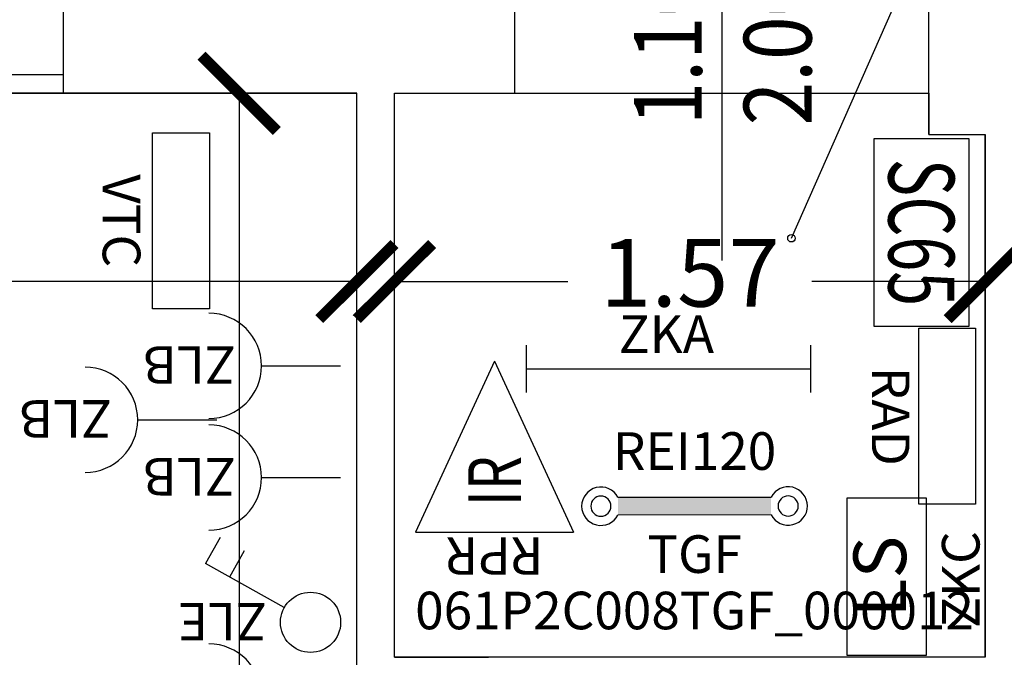
# Model space of a CAD drawing. Units: millimetres. Extents: x 1346.6 to 1392.1, y 776.7 to 809.8.
# Drawn here: x 1367.2 to 1369.8, y 790.2 to 791.9 of the extents above; entities that cross this region are included whole.
import ezdxf
from ezdxf.enums import TextEntityAlignment as Align

# ---------------------------------------------------------------- set-up
doc = ezdxf.new("R2010")
doc.units = ezdxf.units.MM
doc.linetypes.add('HIDDEN', pattern=[0.375, 0.25, -0.125])
for name, color, linetype in [('A-Dimensioni porte', 53, 'Continuous'), ('A-LOCALI', 7, 'Continuous'), ('A-Polilinee', 135, 'Continuous'), ('A-Quote', 5, 'Continuous'), ('A-Travi', 5, 'HIDDEN'), ('AA-Altezza', 6, 'Continuous'), ('AA-Caratteristiche', 135, 'Continuous'), ('AA-Destinazione', 53, 'Continuous'), ('AA-Destinazione CEI', 30, 'Continuous'), ('AA-Finestre', 4, 'Continuous'), ('AA-Muri', 150, 'Continuous'), ('AA-N.Vano', 5, 'Continuous'), ('AA-Rapporti', 135, 'Continuous'), ('AA-Superficie', 135, 'Continuous'), ('E- Ausiliari', 6, 'Continuous'), ('E- F.M.', 2, 'Continuous'), ('E- Luce Servizio', 3, 'Continuous'), ('EA- Elettrico_antincendio', 3, 'Continuous'), ('M- Terminali', 6, 'Continuous'), ('S- Antincendio', 1, 'Continuous')]:
    doc.layers.add(name, color=color, linetype=linetype)
for name, color, linetype, plot in [('AA-ClasseREI', 230, 'Continuous', False), ('AA-Nretichette', 7, 'Continuous', False), ('AA-Postiletto', 7, 'Continuous', False)]:
    doc.layers.add(name, color=color, linetype=linetype, plot=plot)
doc.styles.add('ROMANS', font='romans')
doc.styles.add('SIMPLEX', font='SIMPLEX', dxfattribs={"width": 0.75})
doc.styles.get("Standard").update_dxf_attribs({"font": 'txt.shx'})
doc.styles.add('stile_quota', font='romans.shx')
doc.dimstyles.new('1_100', dxfattribs={"dimtxt": 0.18, "dimasz": 0.2, "dimexe": 0, "dimexo": 0, "dimgap": 0.0625, "dimtad": 0, "dimtoh": 1, "dimzin": 1, "dimdsep": 46, "dimtxsty": 'stile_quota', "dimblk": 'ARCHTICK', "dimcen": 0.25, "dimclrd": 256, "dimclrt": 256, "dimadec": 0, "dimazin": 0, "dimtfac": 1, "dimtmove": 0, "dimatfit": 2, "dimldrblk": 'ARCHTICK', "dimfxl": 1, "dimfxlon": 1, "dimarcsym": 0})

# ---------------------------------------------------------------- blocks, each defined once
blk = doc.blocks.new('DWG_INFISSO_COD')
blk.add_line((0.5, 0), (-0.5, 0))
at = {"style": 'ROMANS', "width": 0.85}
for tag, p in [('LARGHEZZA', (0, 0.0473)), ('ALTEZZA', (0, -0.2118))]:
    blk.add_attdef(tag, text='', height=0.16, dxfattribs=at).set_placement(p, align=Align.CENTER)
at = {"style": 'ROMANS', "width": 0.85, "flags": 1}
for tag, height, p in [('S.V.', 0.16, (0, -0.4708)), ('S.I.', 0.16, (0, -0.7299)), ('1', 0.128, (0, -0.9371)), ('2', 0.128, (0, -1.1443)), ('3', 0.128, (0, -1.3516)), ('4', 0.128, (0, -1.5588)), ('5', 0.128, (0, -1.7661)), ('6', 0.128, (0, -1.9733))]:
    blk.add_attdef(tag, text='', height=height, dxfattribs=at).set_placement(p, align=Align.CENTER)
blk = doc.blocks.new('_ArchTick')
at = {"color": 0, "linetype": 'ByBlock', "const_width": 0.15}
blk.add_lwpolyline([(-0.5, -0.5), (0.5, 0.5)], dxfattribs=at)
blk = doc.blocks.new('*D197')
at = {"layer": 'A-Quote', "lineweight": -2, "transparency": 16777216}
for p, q in [((1368.1975, 791.2339), (1368.6586, 791.2339)), ((1369.7675, 791.2339), (1369.3064, 791.2339))]:
    blk.add_line(p, q, dxfattribs=at)
at = {"layer": 'Defpoints', "color": 0, "transparency": 16777216}
for p in [(1368.1975, 791.2339), (1369.7675, 791.2339), (1369.7675, 791.2339)]:
    blk.add_point(p, dxfattribs=at)
at = {"layer": 'A-Quote', "lineweight": -2, "transparency": 16777216, "xscale": 0.2, "yscale": 0.2, "zscale": 0.2, "rotation": 180}
blk.add_blockref('_ArchTick', (1368.1975, 791.2339), dxfattribs=at)
at = {"layer": 'A-Quote', "lineweight": -2, "transparency": 16777216, "xscale": 0.2, "yscale": 0.2, "zscale": 0.2}
blk.add_blockref('_ArchTick', (1369.7675, 791.2339), dxfattribs=at)
at = {"layer": 'A-Quote', "transparency": 16777216, "insert": (1368.9825, 791.2339), "char_height": 0.18, "attachment_point": 5, "style": 'stile_quota'}
blk.add_mtext('1.57', dxfattribs=at)
blk = doc.blocks.new('*D200')
at = {"layer": 'A-Quote', "lineweight": -2, "transparency": 16777216}
for p, q in [((1367.7849, 791.7346), (1367.7849, 789.9913)), ((1367.7849, 787.5746), (1367.7849, 789.3178))]:
    blk.add_line(p, q, dxfattribs=at)
at = {"layer": 'Defpoints', "color": 0, "transparency": 16777216}
for p in [(1367.7849, 791.7346), (1367.7849, 791.7346), (1367.7849, 787.5746)]:
    blk.add_point(p, dxfattribs=at)
at = {"layer": 'A-Quote', "lineweight": -2, "transparency": 16777216, "xscale": 0.2, "yscale": 0.2, "zscale": 0.2}
for p, rotation in [((1367.7849, 791.7346), 90), ((1367.7849, 787.5746), 270)]:
    blk.add_blockref('_ArchTick', p, dxfattribs=dict(at, rotation=rotation))
at = {"layer": 'A-Quote', "transparency": 16777216, "insert": (1367.7849, 789.6546), "char_height": 0.18, "attachment_point": 5, "rotation": 90, "style": 'stile_quota'}
blk.add_mtext('4.16', dxfattribs=at)
blk = doc.blocks.new('*D201')
at = {"layer": 'A-Quote', "lineweight": -2, "transparency": 16777216}
for p, q in [((1364.8075, 791.2339), (1366.12, 791.2339)), ((1368.0975, 791.2339), (1366.785, 791.2339))]:
    blk.add_line(p, q, dxfattribs=at)
at = {"layer": 'Defpoints', "color": 0, "transparency": 16777216}
for p in [(1364.8075, 791.2339), (1368.0975, 791.2339), (1368.0975, 791.2339)]:
    blk.add_point(p, dxfattribs=at)
at = {"layer": 'A-Quote', "lineweight": -2, "transparency": 16777216, "xscale": 0.2, "yscale": 0.2, "zscale": 0.2, "rotation": 180}
blk.add_blockref('_ArchTick', (1364.8075, 791.2339), dxfattribs=at)
at = {"layer": 'A-Quote', "lineweight": -2, "transparency": 16777216, "xscale": 0.2, "yscale": 0.2, "zscale": 0.2}
blk.add_blockref('_ArchTick', (1368.0975, 791.2339), dxfattribs=at)
at = {"layer": 'A-Quote', "transparency": 16777216, "insert": (1366.4525, 791.2339), "char_height": 0.18, "attachment_point": 5, "style": 'stile_quota'}
blk.add_mtext('3.29', dxfattribs=at)
blk = doc.blocks.new('ZLB')
blk.add_line((0.21, 0), (0, 0))
blk.add_arc((0.35, 0), 0.14, 90, 270)
at = {"flags": 9}
for tag in ['YAC_ATTRIBUTE_Modello', 'YAC_BLOCK', 'YAC_BLOCKID', 'YAC_BLOCKCODE', 'YAC_NAME', 'YAC_NAMEB', 'YAC_DESCRIPTION', 'YAC_AZIENDA', 'YAC_DESCRIZIONEAZIENDA', 'YAC_NAMEU', 'YAC_DESCRIZIONEU', 'YAC_UTENTE', 'YAC_CODUTENTE', 'YAC_DESCUTENTE', 'YAC_LEVEL1', 'YAC_LEVEL2', 'YAC_LEVEL3', 'YAC_LEVEL4', 'YAC_LEVEL5', 'YAC_LEVEL1DESC', 'YAC_LEVEL2DESC', 'YAC_LEVEL3DESC', 'YAC_LEVEL4DESC', 'YAC_LEVEL5DESC', 'YAC_POSITION1', 'YAC_POSITION2', 'YAC_POSITION3', 'YAC_POSITION4', 'YAC_POSITION5', 'YAC_ATTRIBUTE_Marca', 'YAC_ATTRIBUTE_Stato', 'YAC_ATTRIBUTE_Note', 'YAC_CODICETOTALE', 'YAC_ATTRIBUTE_FOTO', 'YAC_ATTRIBUTE_MANUTENZIONE_A_CARICO', 'YAC_VANO_CLASSE', 'YAC_ATTRIBUTE_SITE_ID', 'YAC_ATTRIBUTE_BL_ID', 'YAC_ATTRIBUTE_FL_ID', 'YAC_ATTRIBUTE_RM_ID', 'YAC_ATTRIBUTE_X', 'YAC_ATTRIBUTE_Y', 'YAC_ATTRIBUTE_Z']:
    blk.add_attdef(tag, (0, 0), '', height=1, dxfattribs=at)
at = {"style": 'ROMANS', "flags": 8}
blk.add_attdef('YAC_ATTRIBUTE_ACRONIMO', (0.2784, -0.0523), '', height=0.1, dxfattribs=at)
blk = doc.blocks.new('ZLE')
for p, q in [((0.039, 0.0699), (0.156, 0.2794)), ((0.2258, 0.2404), (0.156, 0.2794)), ((0.1903, 0.1767), (0.1204, 0.2157))]:
    blk.add_line(p, q)
blk.add_circle((0, 0), 0.08)
at = {"style": 'ROMANS', "flags": 8}
blk.add_attdef('YAC_ATTRIBUTE_ACRONIMO', (0.0517, 0.1159), '', height=0.1, rotation=90, dxfattribs=at)
at = {"flags": 9}
for tag in ['YAC_ATTRIBUTE_Modello', 'YAC_BLOCK', 'YAC_BLOCKID', 'YAC_BLOCKCODE', 'YAC_NAME', 'YAC_NAMEB', 'YAC_DESCRIPTION', 'YAC_AZIENDA', 'YAC_DESCRIZIONEAZIENDA', 'YAC_NAMEU', 'YAC_DESCRIZIONEU', 'YAC_UTENTE', 'YAC_CODUTENTE', 'YAC_DESCUTENTE', 'YAC_LEVEL1', 'YAC_LEVEL2', 'YAC_LEVEL3', 'YAC_LEVEL4', 'YAC_LEVEL5', 'YAC_LEVEL1DESC', 'YAC_LEVEL2DESC', 'YAC_LEVEL3DESC', 'YAC_LEVEL4DESC', 'YAC_LEVEL5DESC', 'YAC_POSITION1', 'YAC_POSITION2', 'YAC_POSITION3', 'YAC_POSITION4', 'YAC_POSITION5', 'YAC_ATTRIBUTE_Marca', 'YAC_ATTRIBUTE_Stato', 'YAC_ATTRIBUTE_Note', 'YAC_CODICETOTALE', 'YAC_ATTRIBUTE_FOTO', 'YAC_ATTRIBUTE_MANUTENZIONE_A_CARICO', 'YAC_VANO_CLASSE', 'YAC_ATTRIBUTE_SITE_ID', 'YAC_ATTRIBUTE_BL_ID', 'YAC_ATTRIBUTE_FL_ID', 'YAC_ATTRIBUTE_RM_ID', 'YAC_ATTRIBUTE_X', 'YAC_ATTRIBUTE_Y', 'YAC_ATTRIBUTE_Z']:
    blk.add_attdef(tag, (0, 0), '', height=1, dxfattribs=at)
blk = doc.blocks.new('RAD')
for p, q in [((-0.234, 0), (-0.234, 0.1507)), ((-0.234, 0.1507), (0.234, 0.1507)), ((0.234, 0.1507), (0.234, 0)), ((0.234, 0), (-0.234, 0))]:
    blk.add_line(p, q)
at = {"flags": 9}
for tag in ['YAC_ATTRIBUTE_Modello', 'YAC_BLOCK', 'YAC_BLOCKID', 'YAC_BLOCKCODE', 'YAC_NAME', 'YAC_NAMEB', 'YAC_DESCRIPTION', 'YAC_AZIENDA', 'YAC_DESCRIZIONEAZIENDA', 'YAC_NAMEU', 'YAC_DESCRIZIONEU', 'YAC_UTENTE', 'YAC_CODUTENTE', 'YAC_DESCUTENTE', 'YAC_LEVEL1', 'YAC_LEVEL2', 'YAC_LEVEL3', 'YAC_LEVEL4', 'YAC_LEVEL5', 'YAC_LEVEL1DESC', 'YAC_LEVEL2DESC', 'YAC_LEVEL3DESC', 'YAC_LEVEL4DESC', 'YAC_LEVEL5DESC', 'YAC_POSITION1', 'YAC_POSITION2', 'YAC_POSITION3', 'YAC_POSITION4', 'YAC_POSITION5', 'YAC_ATTRIBUTE_Marca', 'YAC_ATTRIBUTE_Stato', 'YAC_ATTRIBUTE_Note', 'YAC_CODICETOTALE', 'YAC_ATTRIBUTE_MATERIALE', 'YAC_ATTRIBUTE_FOTO', 'YAC_ATTRIBUTE_MANUTENZIONE_A_CARICO', 'YAC_ATTRIBUTE_PRESENZA_VALV_TERMOSTATICA', 'YAC_VANO_CLASSE', 'YAC_ATTRIBUTE_SITE_ID', 'YAC_ATTRIBUTE_BL_ID', 'YAC_ATTRIBUTE_FL_ID', 'YAC_ATTRIBUTE_RM_ID', 'YAC_ATTRIBUTE_X', 'YAC_ATTRIBUTE_Y', 'YAC_ATTRIBUTE_Z']:
    blk.add_attdef(tag, (0, 0), '', height=1, dxfattribs=at)
at = {"style": 'ROMANS', "flags": 8}
blk.add_attdef('YAC_ATTRIBUTE_ACRONIMO', text='', height=0.1, dxfattribs=at).set_placement((0, -0.1248), align=Align.CENTER)
blk = doc.blocks.new('ZKC')
for p, q in [((-0.21, 0.21), (0.21, 0.21)), ((-0.21, 0), (-0.21, 0.21)), ((0.21, 0.21), (0.21, 0)), ((0.21, 0), (-0.21, 0))]:
    blk.add_line(p, q)
at = {"style": 'SIMPLEX'}
blk.add_text('LS', height=0.14, dxfattribs=at).set_placement((0, 0.105), align=Align.MIDDLE)
at = {"flags": 9}
for tag in ['YAC_ATTRIBUTE_Modello', 'YAC_BLOCK', 'YAC_BLOCKID', 'YAC_BLOCKCODE', 'YAC_NAME', 'YAC_NAMEB', 'YAC_DESCRIPTION', 'YAC_AZIENDA', 'YAC_DESCRIZIONEAZIENDA', 'YAC_NAMEU', 'YAC_DESCRIZIONEU', 'YAC_UTENTE', 'YAC_CODUTENTE', 'YAC_DESCUTENTE', 'YAC_LEVEL1', 'YAC_LEVEL2', 'YAC_LEVEL3', 'YAC_LEVEL4', 'YAC_LEVEL5', 'YAC_LEVEL1DESC', 'YAC_LEVEL2DESC', 'YAC_LEVEL3DESC', 'YAC_LEVEL4DESC', 'YAC_LEVEL5DESC', 'YAC_POSITION1', 'YAC_POSITION2', 'YAC_POSITION3', 'YAC_POSITION4', 'YAC_POSITION5', 'YAC_ATTRIBUTE_Marca', 'YAC_ATTRIBUTE_Stato', 'YAC_ATTRIBUTE_Note', 'YAC_CODICETOTALE', 'YAC_ATTRIBUTE_POTENZA_W', 'YAC_ATTRIBUTE_FOTO', 'YAC_ATTRIBUTE_MANUTENZIONE_A_CARICO', 'YAC_ATTRIBUTE_N_LAMPADA_PRODUTTORE', 'YAC_VANO_CLASSE', 'YAC_ATTRIBUTE_SITE_ID', 'YAC_ATTRIBUTE_BL_ID', 'YAC_ATTRIBUTE_FL_ID', 'YAC_ATTRIBUTE_RM_ID', 'YAC_ATTRIBUTE_X', 'YAC_ATTRIBUTE_Y', 'YAC_ATTRIBUTE_Z']:
    blk.add_attdef(tag, (0, 0), '', height=1, dxfattribs=at)
at = {"style": 'ROMANS', "flags": 8}
blk.add_attdef('YAC_ATTRIBUTE_ACRONIMO', text='', height=0.1, dxfattribs=at).set_placement((-0.0079, -0.1419), align=Align.CENTER)
blk = doc.blocks.new('SC65')
for p, q in [((-0.25, 0.378), (0.25, 0.378)), ((-0.25, 0.126), (-0.25, 0.378)), ((0.25, 0.378), (0.25, 0.126)), ((0.25, 0.126), (-0.25, 0.126))]:
    blk.add_line(p, q)
at = {"flags": 9}
for tag in ['YAC_ATTRIBUTE_Modello', 'YAC_BLOCK', 'YAC_BLOCKID', 'YAC_BLOCKCODE', 'YAC_NAME', 'YAC_NAMEB', 'YAC_DESCRIPTION', 'YAC_AZIENDA', 'YAC_DESCRIZIONEAZIENDA', 'YAC_NAMEU', 'YAC_DESCRIZIONEU', 'YAC_UTENTE', 'YAC_CODUTENTE', 'YAC_DESCUTENTE', 'YAC_LEVEL1', 'YAC_LEVEL2', 'YAC_LEVEL3', 'YAC_LEVEL4', 'YAC_LEVEL5', 'YAC_LEVEL1DESC', 'YAC_LEVEL2DESC', 'YAC_LEVEL3DESC', 'YAC_LEVEL4DESC', 'YAC_LEVEL5DESC', 'YAC_POSITION1', 'YAC_POSITION2', 'YAC_POSITION3', 'YAC_POSITION4', 'YAC_POSITION5', 'YAC_ATTRIBUTE_Marca', 'YAC_ATTRIBUTE_Stato', 'YAC_ATTRIBUTE_Note', 'YAC_CODICETOTALE', 'YAC_ATTRIBUTE_FOTO', 'YAC_ATTRIBUTE_MANUTENZIONE_A_CARICO', 'YAC_VANO_CLASSE', 'YAC_ATTRIBUTE_SITE_ID', 'YAC_ATTRIBUTE_BL_ID', 'YAC_ATTRIBUTE_FL_ID', 'YAC_ATTRIBUTE_RM_ID', 'YAC_ATTRIBUTE_X', 'YAC_ATTRIBUTE_Y', 'YAC_ATTRIBUTE_Z']:
    blk.add_attdef(tag, (0, 0), '', height=1, dxfattribs=at)
at = {"style": 'ROMANS', "width": 0.7, "flags": 8}
blk.add_attdef('YAC_ATTRIBUTE_ACRONIMO', text='', height=0.175, dxfattribs=at).set_placement((0, 0.252), align=Align.MIDDLE_CENTER)
blk = doc.blocks.new('ZKA5')
for p, q in [((-0.378, 0.063), (-0.378, -0.063)), ((0.378, 0.063), (0.378, -0.063)), ((-0.378, 0), (0.378, 0))]:
    blk.add_line(p, q)
at = {"flags": 9}
for tag in ['YAC_ATTRIBUTE_Modello', 'YAC_BLOCK', 'YAC_BLOCKID', 'YAC_BLOCKCODE', 'YAC_NAME', 'YAC_NAMEB', 'YAC_DESCRIPTION', 'YAC_AZIENDA', 'YAC_DESCRIZIONEAZIENDA', 'YAC_NAMEU', 'YAC_DESCRIZIONEU', 'YAC_UTENTE', 'YAC_CODUTENTE', 'YAC_DESCUTENTE', 'YAC_LEVEL1', 'YAC_LEVEL2', 'YAC_LEVEL3', 'YAC_LEVEL4', 'YAC_LEVEL5', 'YAC_LEVEL1DESC', 'YAC_LEVEL2DESC', 'YAC_LEVEL3DESC', 'YAC_LEVEL4DESC', 'YAC_LEVEL5DESC', 'YAC_POSITION1', 'YAC_POSITION2', 'YAC_POSITION3', 'YAC_POSITION4', 'YAC_POSITION5', 'YAC_ATTRIBUTE_Marca', 'YAC_ATTRIBUTE_Stato', 'YAC_ATTRIBUTE_Note', 'YAC_CODICETOTALE', 'YAC_ATTRIBUTE_TIPOLOGIA', 'YAC_ATTRIBUTE_FOTO', 'YAC_ATTRIBUTE_MANUTENZIONE_A_CARICO', 'YAC_VANO_CLASSE', 'YAC_ATTRIBUTE_SITE_ID', 'YAC_ATTRIBUTE_BL_ID', 'YAC_ATTRIBUTE_FL_ID', 'YAC_ATTRIBUTE_RM_ID', 'YAC_ATTRIBUTE_X', 'YAC_ATTRIBUTE_Y', 'YAC_ATTRIBUTE_Z']:
    blk.add_attdef(tag, (0, 0), '', height=1, dxfattribs=at)
at = {"style": 'ROMANS', "flags": 8}
blk.add_attdef('YAC_ATTRIBUTE_ACRONIMO', text='', height=0.1, dxfattribs=at).set_placement((-0.0052, 0.0423), align=Align.CENTER)
blk = doc.blocks.new('TGF')
for p, q in [((-0.2035, 0.047), (0.2034, 0.0474)), ((-0.2035, 0.047), (-0.2035, 0.047)), ((0.2035, 0.0002), (-0.2035, -0.0002))]:
    blk.add_line(p, q)
for centre, radius, start, end in [((-0.2489, 0.0234), 0.0511, 27.5484, 332.5629), ((0.2488, 0.0239), 0.0511, 207.5484, 152.5629), ((-0.2489, 0.0234), 0.0268, 0.0557, 180.0557), ((0.2488, 0.0239), 0.0268, 0.0557, 180.0557), ((-0.2489, 0.0234), 0.0268, 180.0557, 0.0557), ((0.2488, 0.0239), 0.0268, 180.0557, 0.0557)]:
    blk.add_arc(centre, radius, start, end)
blk.add_solid([(-0.2035, 0.047), (-0.2035, -0.0002), (0.2034, 0.0474), (0.2035, 0.0002)])
at = {"flags": 9}
for tag in ['YAC_ATTRIBUTE_Modello', 'YAC_BLOCK', 'YAC_BLOCKID', 'YAC_BLOCKCODE', 'YAC_NAME', 'YAC_NAMEB', 'YAC_DESCRIPTION', 'YAC_AZIENDA', 'YAC_DESCRIZIONEAZIENDA', 'YAC_NAMEU', 'YAC_DESCRIZIONEU', 'YAC_UTENTE', 'YAC_CODUTENTE', 'YAC_DESCUTENTE', 'YAC_LEVEL1', 'YAC_LEVEL2', 'YAC_LEVEL3', 'YAC_LEVEL4', 'YAC_LEVEL5', 'YAC_LEVEL1DESC', 'YAC_LEVEL2DESC', 'YAC_LEVEL3DESC', 'YAC_LEVEL4DESC', 'YAC_LEVEL5DESC', 'YAC_POSITION1', 'YAC_POSITION2', 'YAC_POSITION3', 'YAC_POSITION4', 'YAC_POSITION5', 'YAC_ATTRIBUTE_Marca', 'YAC_ATTRIBUTE_Stato', 'YAC_ATTRIBUTE_Note', 'YAC_ATTRIBUTE_MANIGLIONE', 'YAC_ATTRIBUTE_MAGNETE', 'YAC_ATTRIBUTE_PUL_SGANCIO', 'YAC_ATTRIBUTE_FOTO', 'YAC_ATTRIBUTE_MANUTENZIONE_A_CARICO', 'YAC_ATTRIBUTE_ANNO_COSTRUZ_SU_TARGHETTA', 'YAC_ATTRIBUTE_N_ANTE', 'YAC_ATTRIBUTE_N_PORTA_SU_ADESIVO', 'YAC_ATTRIBUTE_N_COSTRUZ_SU_TARGHETTA', 'YAC_ATTRIBUTE_N_SENSORE', 'YAC_ATTRIBUTE_N_LOOP', 'YAC_VANO_CLASSE', 'YAC_ATTRIBUTE_SITE_ID', 'YAC_ATTRIBUTE_BL_ID', 'YAC_ATTRIBUTE_FL_ID', 'YAC_ATTRIBUTE_RM_ID', 'YAC_ATTRIBUTE_X', 'YAC_ATTRIBUTE_Y', 'YAC_ATTRIBUTE_Z']:
    blk.add_attdef(tag, (0, 0), '', height=1, dxfattribs=at)
at = {"style": 'ROMANS', "flags": 8}
for tag, p in [('YAC_ATTRIBUTE_GRADO_REI', (0, 0.12)), ('YAC_ATTRIBUTE_ACRONIMO', (0, -0.154)), ('YAC_CODICETOTALE', (0, -0.304))]:
    blk.add_attdef(tag, text='', height=0.1, dxfattribs=at).set_placement(p, align=Align.CENTER)
blk = doc.blocks.new('VTC')
for p, q in [((-0.234, 0), (-0.234, 0.1507)), ((-0.234, 0.1507), (0.234, 0.1507)), ((0.234, 0.1507), (0.234, 0)), ((0.234, 0), (-0.234, 0))]:
    blk.add_line(p, q)
at = {"flags": 9}
for tag in ['YAC_ATTRIBUTE_Modello', 'YAC_BLOCK', 'YAC_BLOCKID', 'YAC_BLOCKCODE', 'YAC_NAME', 'YAC_NAMEB', 'YAC_DESCRIPTION', 'YAC_AZIENDA', 'YAC_DESCRIZIONEAZIENDA', 'YAC_NAMEU', 'YAC_DESCRIZIONEU', 'YAC_UTENTE', 'YAC_CODUTENTE', 'YAC_DESCUTENTE', 'YAC_LEVEL1', 'YAC_LEVEL2', 'YAC_LEVEL3', 'YAC_LEVEL4', 'YAC_LEVEL5', 'YAC_LEVEL1DESC', 'YAC_LEVEL2DESC', 'YAC_LEVEL3DESC', 'YAC_LEVEL4DESC', 'YAC_LEVEL5DESC', 'YAC_POSITION1', 'YAC_POSITION2', 'YAC_POSITION3', 'YAC_POSITION4', 'YAC_POSITION5', 'YAC_ATTRIBUTE_Marca', 'YAC_ATTRIBUTE_Stato', 'YAC_ATTRIBUTE_Note', 'YAC_CODICETOTALE', 'YAC_ATTRIBUTE_FOTO', 'YAC_ATTRIBUTE_MANUTENZIONE_A_CARICO', 'YAC_VANO_CLASSE', 'YAC_ATTRIBUTE_SITE_ID', 'YAC_ATTRIBUTE_BL_ID', 'YAC_ATTRIBUTE_FL_ID', 'YAC_ATTRIBUTE_RM_ID', 'YAC_ATTRIBUTE_X', 'YAC_ATTRIBUTE_Y', 'YAC_ATTRIBUTE_Z', 'YAC_ATTRIBUTE_DIMENSIONE_FILTRO']:
    blk.add_attdef(tag, (0, 0), '', height=1, dxfattribs=at)
at = {"style": 'ROMANS', "flags": 8}
blk.add_attdef('YAC_ATTRIBUTE_ACRONIMO', text='', height=0.1, dxfattribs=at).set_placement((0, -0.1326), align=Align.CENTER)
blk = doc.blocks.new('VANO_COD')
at = {"layer": 'Defpoints'}
blk.add_circle((0, 0), 0.01, dxfattribs=at)
at = {"flags": 9}
for tag in ['YAC_BLOCK', 'YAC_BLOCKID', 'YAC_BLOCKCODE', 'YAC_NAME', 'YAC_NAMEB', 'YAC_DESCRIPTION', 'YAC_AZIENDA', 'YAC_DESCRIZIONEAZIENDA', 'YAC_NAMEU', 'YAC_DESCRIZIONEU', 'YAC_UTENTE', 'YAC_CODUTENTE', 'YAC_DESCUTENTE', 'YAC_LEVEL1', 'YAC_LEVEL2', 'YAC_LEVEL3', 'YAC_LEVEL4', 'YAC_LEVEL5', 'YAC_LEVEL1DESC', 'YAC_LEVEL2DESC', 'YAC_LEVEL3DESC', 'YAC_LEVEL4DESC', 'YAC_LEVEL5DESC', 'YAC_POSITION1', 'YAC_POSITION2', 'YAC_POSITION3', 'YAC_POSITION4', 'YAC_POSITION5', 'YAC_CODICETOTALE', 'YAC_VANO_CLASSE', 'YAC_ATTRIBUTE_SITE_ID']:
    blk.add_attdef(tag, (0, 0), '', height=1, dxfattribs=at)
at = {"layer": 'AA-Altezza', "color": 6, "style": 'ROMANS', "width": 0.5, "flags": 8}
blk.add_attdef('YAC_ATTRIBUTE_ALTEZZA', text='', height=0.32, dxfattribs=at).set_placement((0, -1.3503), align=Align.CENTER)
at = {"layer": 'AA-Caratteristiche', "style": 'ROMANS', "width": 0.5, "flags": 9}
for tag, p in [('YAC_ATTRIBUTE_BL_ID', (0, 1.2341)), ('YAC_ATTRIBUTE_FL_ID', (0, 0.7221)), ('YAC_ATTRIBUTE_QUOTA_PAVIMENTO', (0, -4.977)), ('YAC_ATTRIBUTE_PERIMETRO', (0, -5.4951)), ('YAC_ATTRIBUTE_SUPERFICIE_PARETI', (0, -6.0132)), ('YAC_ATTRIBUTE_VOLUME', (0, -6.5313)), ('YAC_ATTRIBUTE_PAVIMENTO', (0, -7.0494)), ('YAC_ATTRIBUTE_RIVESTIMENTO_E_ALTEZZA', (0, -7.5674)), ('YAC_ATTRIBUTE_FINITURA_PARETI', (0, -8.0855)), ('YAC_ATTRIBUTE_FINITURA_SOFFITTO', (0, -8.6036)), ('YAC_ATTRIBUTE_CONTROSOFFITTO', (0, -9.1217)), ('YAC_ATTRIBUTE_FOTO_1', (0, -9.6398)), ('YAC_ATTRIBUTE_FOTO_2', (0, -10.1579)), ('YAC_ATTRIBUTE_FOTO_3', (0, -10.676)), ('YAC_ATTRIBUTE_FOTO_4', (0, -11.1941)), ('YAC_ATTRIBUTE_FOTO_5', (0, -11.7122)), ('YAC_ATTRIBUTE_FOTO_6', (0, -12.2303))]:
    blk.add_attdef(tag, text='', height=0.32, dxfattribs=at).set_placement(p, align=Align.CENTER)
at = {"layer": 'AA-ClasseREI', "style": 'ROMANS', "width": 0.5, "flags": 9}
blk.add_attdef('YAC_ATTRIBUTE_CLASSE_REI', text='', height=0.32, dxfattribs=at).set_placement((0, -3.4227), align=Align.CENTER)
at = {"layer": 'AA-Destinazione', "color": 53, "style": 'ROMANS', "width": 0.5, "flags": 8}
blk.add_attdef('YAC_ATTRIBUTE_DESTINAZIONE_USO', text='', height=0.32, dxfattribs=at).set_placement((0, 0.204), align=Align.CENTER)
at = {"layer": 'AA-Destinazione CEI', "style": 'ROMANS', "width": 0.5, "flags": 9}
blk.add_attdef('YAC_ATTRIBUTE_CLASSIF_USO_MEDICO', text='', height=0.32, dxfattribs=at).set_placement((0, -2.9046), align=Align.CENTER)
at = {"layer": 'AA-N.Vano', "color": 5, "style": 'ROMANS', "width": 0.5, "flags": 8}
blk.add_attdef('YAC_ATTRIBUTE_RM_ID', text='', height=0.32, dxfattribs=at).set_placement((0, -0.3202), align=Align.CENTER)
at = {"layer": 'AA-Nretichette', "style": 'ROMANS', "width": 0.5, "flags": 9}
blk.add_attdef('YAC_ATTRIBUTE_NR_ETICHETTE', text='', height=0.32, dxfattribs=at).set_placement((0, -4.4589), align=Align.CENTER)
at = {"layer": 'AA-Postiletto', "style": 'ROMANS', "width": 0.5, "flags": 9}
blk.add_attdef('YAC_ATTRIBUTE_NR_POSTI_LETTO', text='', height=0.32, dxfattribs=at).set_placement((0, -3.9408), align=Align.CENTER)
at = {"layer": 'AA-Rapporti', "style": 'ROMANS', "width": 0.5, "flags": 9}
for tag, p in [('YAC_ATTRIBUTE_R_ILLUMINANTE', (0, -1.8684)), ('YAC_ATTRIBUTE_R_VENTILANTE', (0, -2.3865))]:
    blk.add_attdef(tag, text='', height=0.32, dxfattribs=at).set_placement(p, align=Align.CENTER)
at = {"layer": 'AA-Superficie', "color": 135, "style": 'ROMANS', "width": 0.5, "flags": 8}
blk.add_attdef('YAC_ATTRIBUTE_SUPERFICIE', text='', height=0.32, dxfattribs=at).set_placement((0, -0.8322), align=Align.CENTER)
blk = doc.blocks.new('RPR')
at = {"color": 0, "linetype": 'ByBlock'}
for p, q in [((0, 0.21), (0, -0.21)), ((0.455, 0), (0, 0.21)), ((0.455, 0), (0, -0.21))]:
    blk.add_line(p, q, dxfattribs=at)
at = {"color": 0, "linetype": 'ByBlock', "style": 'SIMPLEX', "width": 0.75}
blk.add_text('IR', height=0.14, dxfattribs=at).set_placement((0.07, -0.07))
at = {"flags": 9}
for tag in ['YAC_ATTRIBUTE_Modello', 'YAC_BLOCK', 'YAC_BLOCKID', 'YAC_BLOCKCODE', 'YAC_NAME', 'YAC_NAMEB', 'YAC_DESCRIPTION', 'YAC_AZIENDA', 'YAC_DESCRIZIONEAZIENDA', 'YAC_NAMEU', 'YAC_DESCRIZIONEU', 'YAC_UTENTE', 'YAC_CODUTENTE', 'YAC_DESCUTENTE', 'YAC_LEVEL1', 'YAC_LEVEL2', 'YAC_LEVEL3', 'YAC_LEVEL4', 'YAC_LEVEL5', 'YAC_LEVEL1DESC', 'YAC_LEVEL2DESC', 'YAC_LEVEL3DESC', 'YAC_LEVEL4DESC', 'YAC_LEVEL5DESC', 'YAC_POSITION1', 'YAC_POSITION2', 'YAC_POSITION3', 'YAC_POSITION4', 'YAC_POSITION5', 'YAC_ATTRIBUTE_Marca', 'YAC_ATTRIBUTE_Stato', 'YAC_ATTRIBUTE_Note', 'YAC_CODICETOTALE', 'YAC_ATTRIBUTE_FOTO', 'YAC_ATTRIBUTE_MANUTENZIONE_A_CARICO', 'YAC_ATTRIBUTE_SITE_ID', 'YAC_ATTRIBUTE_BL_ID', 'YAC_ATTRIBUTE_FL_ID', 'YAC_ATTRIBUTE_RM_ID', 'YAC_ATTRIBUTE_X', 'YAC_ATTRIBUTE_Y', 'YAC_ATTRIBUTE_Z']:
    blk.add_attdef(tag, (0, 0), '', height=1, dxfattribs=at)
at = {"style": 'ROMANS', "flags": 8}
blk.add_attdef('YAC_ATTRIBUTE_ACRONIMO', text='', height=0.1, rotation=90, dxfattribs=at).set_placement((-0.013, 0), align=Align.CENTER)
at = {"layer": 'E- F.M.', "flags": 9}
blk.add_attdef('YAC_VANO_CLASSE', (0, 0), '', height=1, dxfattribs=at)

msp = doc.modelspace()

# ---------------------------------------------------------------- linework, layer by layer
at = {"layer": 'A-Polilinee'}
for points in [[(1364.8075, 791.7346), (1364.8075, 787.5746), (1368.0975, 787.5746), (1368.0975, 791.7346)], [(1368.1975, 791.7346), (1369.6175, 791.7346), (1369.6175, 791.6246), (1369.7675, 791.6246), (1369.7675, 790.2346), (1368.1975, 790.2346)]]:
    msp.add_lwpolyline(points, close=True, dxfattribs=at)
at = {"layer": 'A-Travi'}
msp.add_line((1368.5175, 791.7346), (1369.6175, 791.7346), dxfattribs=at)
at = {"layer": 'AA-Finestre'}
for p, q in [((1366.3175, 791.7846), (1367.3175, 791.7846)), ((1366.3175, 791.7346), (1367.3175, 791.7346))]:
    msp.add_line(p, q, dxfattribs=at)
at = {"layer": 'AA-Muri'}
for p, q in [((1368.5175, 791.7346), (1368.5175, 792.4146)), ((1369.6175, 791.6246), (1369.6175, 792.4146)), ((1367.3175, 792.0708), (1367.3175, 791.7346)), ((1367.3175, 791.7346), (1368.0975, 791.7346)), ((1368.0975, 787.5746), (1368.0975, 791.7346)), ((1368.1975, 791.7346), (1368.5175, 791.7346)), ((1368.1975, 790.2346), (1368.1975, 791.7346)), ((1369.6175, 791.6246), (1369.7675, 791.6246)), ((1369.7675, 790.2346), (1369.7675, 791.6246)), ((1368.1975, 790.2346), (1368.4475, 790.2346))]:
    msp.add_line(p, q, dxfattribs=at)
at = {"layer": 'AA-N.Vano'}
msp.add_lwpolyline([(1369.2525, 791.3491), (1371.4192, 796.2591), (1372.4414, 796.2591)], dxfattribs=at)

# ---------------------------------------------------------------- block references
at = {"layer": 'A-Dimensioni porte', "xscale": 1.125, "yscale": 1.125, "zscale": 1.125, "rotation": 89.99999999999973}
msp.add_blockref('DWG_INFISSO_COD', (1369.0675, 791.8521), dxfattribs=at).add_auto_attribs({'LARGHEZZA': '1.10', 'ALTEZZA': '2.00'})
at = {"layer": 'A-LOCALI'}
msp.add_blockref('VANO_COD', (1369.2525, 791.3491), dxfattribs=at)
at = {"layer": 'E- Ausiliari'}
ref = msp.add_blockref('RPR', (1368.4634, 790.5671), dxfattribs=dict(at, rotation=89.99999999999993))
ref.add_attrib('YAC_ATTRIBUTE_ACRONIMO', 'RPR', dxfattribs={"layer": '0', "height": 0.1, "rotation": 180, "style": 'ROMANS'}).set_placement((1368.4634, 790.5541), align=Align.CENTER)
at = {"layer": 'E- F.M.'}
ref = msp.add_blockref('ZLB', (1368.0542, 791.0096), dxfattribs=dict(at, rotation=179.9999999999996))
ref.add_attrib('YAC_ATTRIBUTE_ACRONIMO', 'ZLB', (1367.7758, 791.0619), dxfattribs={"layer": '0', "height": 0.1, "rotation": 180, "style": 'ROMANS'})
at = {"layer": 'E- F.M.', "rotation": 179.9999999999998}
msp.add_blockref('ZLB', (1367.7253, 790.8662), dxfattribs=at).add_auto_attribs({'YAC_ATTRIBUTE_ACRONIMO': 'ZLB'})
at = {"layer": 'E- F.M.'}
ref = msp.add_blockref('ZLB', (1368.0542, 790.7126), dxfattribs=dict(at, rotation=179.9999999999996))
ref.add_attrib('YAC_ATTRIBUTE_ACRONIMO', 'ZLB', (1367.7758, 790.7649), dxfattribs={"layer": '0', "height": 0.1, "rotation": 180, "style": 'ROMANS'})
ref = msp.add_blockref('ZLE', (1367.9745, 790.3277), dxfattribs=dict(at, rotation=89.99999999999973))
ref.add_attrib('YAC_ATTRIBUTE_ACRONIMO', 'ZLE', (1367.8586, 790.3794), dxfattribs={"layer": '0', "height": 0.1, "rotation": 180, "style": 'ROMANS'})
ref = msp.add_blockref('ZLB', (1368.0542, 790.1303), dxfattribs=dict(at, rotation=179.9999999999996))
ref.add_attrib('YAC_ATTRIBUTE_ACRONIMO', 'ZLB', (1367.7758, 790.1826), dxfattribs={"layer": '0', "height": 0.1, "rotation": 180, "style": 'ROMANS'})
at = {"layer": 'E- Luce Servizio'}
msp.add_blockref('ZKA5', (1368.9252, 791.0016), dxfattribs=at).add_auto_attribs({'YAC_ATTRIBUTE_ACRONIMO': 'ZKA'})
at = {"layer": 'EA- Elettrico_antincendio', "rotation": 89.9999999999998}
msp.add_blockref('ZKC', (1369.6104, 790.4491), dxfattribs=at).add_auto_attribs({'YAC_ATTRIBUTE_ACRONIMO': 'ZKC'})
at = {"layer": 'M- Terminali'}
ref = msp.add_blockref('VTC', (1367.5549, 791.3956), dxfattribs=dict(at, rotation=270))
ref.add_attrib('YAC_ATTRIBUTE_ACRONIMO', 'VTC', dxfattribs={"layer": '0', "height": 0.1, "rotation": 270, "style": 'ROMANS'}).set_placement((1367.4223, 791.3956), align=Align.CENTER)
ref = msp.add_blockref('RAD', (1369.5909, 790.8755), dxfattribs=dict(at, rotation=270))
ref.add_attrib('YAC_ATTRIBUTE_ACRONIMO', 'RAD', dxfattribs={"layer": '0', "height": 0.1, "rotation": 270, "style": 'ROMANS'}).set_placement((1369.4661, 790.8755), align=Align.CENTER)
at = {"layer": 'S- Antincendio', "rotation": 270}
msp.add_blockref('SC65', (1369.3459, 791.3644), dxfattribs=at).add_auto_attribs({'YAC_ATTRIBUTE_ACRONIMO': 'SC65'})
at = {"layer": 'S- Antincendio'}
ref = msp.add_blockref('TGF', (1368.995, 790.6131), dxfattribs=at)
ref.add_attrib('YAC_CODICETOTALE', '061P2C008TGF_000012', dxfattribs={"layer": '0', "height": 0.1, "style": 'ROMANS', "flags": 8}).set_placement((1368.995, 790.3091), align=Align.CENTER)
ref.add_attrib('YAC_ATTRIBUTE_ACRONIMO', 'TGF', dxfattribs={"layer": '0', "height": 0.1, "style": 'ROMANS', "flags": 8}).set_placement((1368.995, 790.4591), align=Align.CENTER)
ref.add_attrib('YAC_ATTRIBUTE_GRADO_REI', 'REI120', dxfattribs={"layer": '0', "height": 0.1, "style": 'ROMANS'}).set_placement((1368.995, 790.7331), align=Align.CENTER)

# ---------------------------------------------------------------- dimensions: what is measured, and where the dimension line sits
at = {"layer": 'A-Quote'}
dim = msp.add_linear_dim(base=(1367.7849, 791.7346), p1=(1367.7849, 787.5746), p2=(1367.7849, 791.7346), angle=90, dimstyle='1_100', dxfattribs=at)
dim.commit()
dim.dimension.update_dxf_attribs({"geometry": '*D200', "text_midpoint": (1367.7849, 789.6546)})
for base, p1, p2, picture, middle in [((1368.0975, 791.2339), (1364.8075, 791.2339), (1368.0975, 791.2339), '*D201', (1366.4525, 791.2339)), ((1369.7675, 791.2339), (1368.1975, 791.2339), (1369.7675, 791.2339), '*D197', (1368.9825, 791.2339))]:
    dim = msp.add_linear_dim(base=base, p1=p1, p2=p2, dimstyle='1_100', dxfattribs=at)
    dim.commit()
    dim.dimension.update_dxf_attribs({"geometry": picture, "text_midpoint": middle})

doc.saveas('drawing.dxf')
